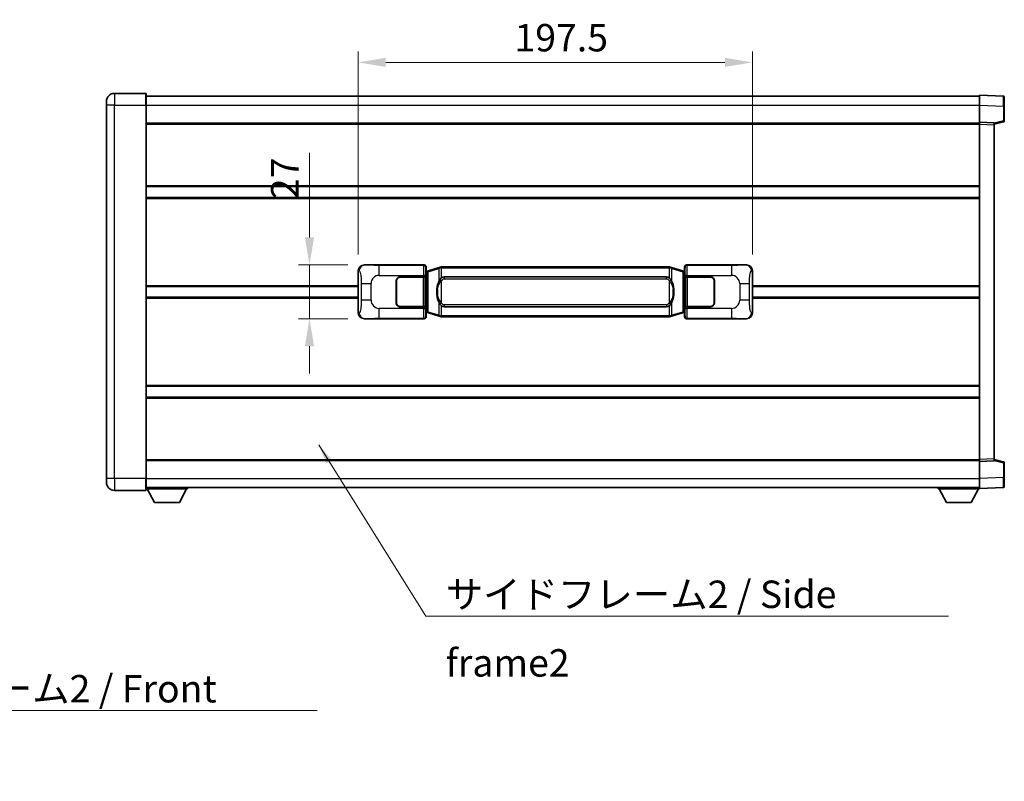
# Model space of a CAD drawing. Units: millimetres. Extents: x 0 to 11214, y 0 to 1546.
# Drawn here: x 2703 to 3197, y 501 to 883 of the extents above; entities that cross this region are included whole.
import ezdxf

# ---------------------------------------------------------------- set-up
doc = ezdxf.new("R2010")
doc.units = ezdxf.units.MM
doc.header["$LTSCALE"] = 4
doc.layers.get('Defpoints').update_dxf_attribs({"lineweight": 25})
for name, color, linetype, lineweight in [('Dimension (ISO)', 7, 'Continuous', 18), ('Symbol (ISO)', 7, 'Continuous', 18), ('Visible (ISO)', 7, 'Continuous', 35), ('Visible Narrow (ISO)', 7, 'Continuous', 25)]:
    doc.layers.add(name, color=color, linetype=linetype, lineweight=lineweight)
doc.styles.add('Note Text (TK)', font='txt')
doc.dimstyles.new('Default - Method 1b (TK)', dxfattribs={"dimscale": 4, "dimtxt": 2.5, "dimasz": 2.5, "dimexe": 1, "dimexo": 1.499999999999999, "dimgap": 1, "dimtad": 1, "dimtoh": 1, "dimrnd": 1e-08, "dimdsep": 46, "dimtxsty": 'Note Text (TK)', "dimcen": 0.09, "dimdle": 5, "dimclrd": 100, "dimclre": 100, "dimclrt": 7, "dimadec": 1, "dimazin": 1, "dimtfac": 1, "dimtmove": 0, "dimatfit": 3, "dimfxl": 1, "dimtolj": 1, "dimlwd": -1, "dimlwe": -1, "dimarcsym": 0})
doc.dimstyles.new('Default - Method 1b (TK)$7', dxfattribs={"dimscale": 4, "dimtxt": 2.5, "dimasz": 2.5, "dimexe": 1, "dimexo": 1.499999999999999, "dimgap": 1, "dimtad": 1, "dimtoh": 1, "dimrnd": 1e-08, "dimdsep": 46, "dimtxsty": 'Note Text (TK)', "dimcen": 0.09, "dimdle": 5, "dimclrd": 100, "dimclre": 100, "dimclrt": 7, "dimadec": 1, "dimazin": 1, "dimtfac": 1, "dimtmove": 0, "dimatfit": 3, "dimfxl": 1, "dimtolj": 1, "dimlwd": -1, "dimlwe": -1, "dimarcsym": 0})

# ---------------------------------------------------------------- blocks, each defined once
blk = doc.blocks.new('*D232')
at = {"layer": 'Defpoints', "color": 0}
for p in [(2876.015670576035, 760.0670460708584), (2848.515670576041, 733.0670460708583), (2876.015670576046, 733.0670460708583)]:
    blk.add_point(p, dxfattribs=at)
at = {"layer": 'Dimension (ISO)', "color": 100}
for p, q in [((2848.515670576041, 773.8170460708585), (2848.515670576041, 816.3014213351217)), ((2867.765670576035, 760.0670460708584), (2843.015670576041, 760.0670460708584)), ((2848.515670576041, 733.0670460708583), (2848.515670576041, 760.0670460708584)), ((2867.765670576046, 733.0670460708583), (2843.015670576041, 733.0670460708583)), ((2848.515670576041, 719.3170460708584), (2848.515670576041, 705.5670460708584))]:
    blk.add_line(p, q, dxfattribs=at)
for points in [[(2846.224003909374, 773.8170460708585), (2850.807337242707, 773.8170460708585), (2848.515670576041, 760.0670460708584)], [(2846.224003909374, 719.3170460708584), (2850.807337242707, 719.3170460708584), (2848.515670576041, 733.0670460708583)]]:
    blk.add_solid(points, dxfattribs=at)
at = {"layer": 'Dimension (ISO)', "color": 7, "insert": (2836.14067057604, 793.0670463351207), "char_height": 13.75, "attachment_point": 4, "rotation": 90, "style": 'Note Text (TK)'}
blk.add_mtext('\\A1;27', dxfattribs=at)
blk = doc.blocks.new('*D233')
at = {"layer": 'Defpoints', "color": 0}
for p in [(3070.479871816043, 861.585207028875), (2872.979871816043, 757.0852070287939), (3070.479871816043, 757.0852070288752)]:
    blk.add_point(p, dxfattribs=at)
at = {"layer": 'Dimension (ISO)', "color": 100}
for p, q in [((2872.979871816043, 765.3352070287938), (2872.979871816043, 867.085207028875)), ((3070.479871816043, 765.3352070288753), (3070.479871816043, 867.085207028875)), ((2886.729871816044, 861.585207028875), (3056.729871816044, 861.585207028875))]:
    blk.add_line(p, q, dxfattribs=at)
for points in [[(2886.729871816044, 863.8768736955413), (2886.729871816044, 859.2935403622082), (2872.979871816043, 861.585207028875)], [(3056.729871816044, 863.8768736955413), (3056.729871816044, 859.2935403622082), (3070.479871816043, 861.585207028875)]]:
    blk.add_solid(points, dxfattribs=at)
at = {"layer": 'Dimension (ISO)', "color": 7, "insert": (2951.261121815999, 873.9602070288748), "char_height": 13.75, "attachment_point": 4, "style": 'Note Text (TK)'}
blk.add_mtext('\\A1;197.5', dxfattribs=at)

msp = doc.modelspace()

# ---------------------------------------------------------------- linework, layer by layer
at = {"layer": 'Visible (ISO)'}
for p, q in [((2766.479871816006, 846.067046070814), (2750.729871816004, 846.0670460708072)), ((2766.729871816006, 845.817046070814), (2766.729871816008, 840.067046070814)), ((2766.729871816006, 844.5670460708134), (3184.229871816006, 844.567046070986)), ((3184.229871816009, 840.0700919358922), (3184.229871816006, 845.0670460709875)), ((3196.247321564357, 844.6473874784517), (3184.229871816006, 845.0670460709875)), ((3196.729871816005, 844.1476920649422), (3196.729871816009, 839.6504333433566)), ((2746.729871816008, 840.0670460708056), (2746.729871816006, 842.0670460708056)), ((2746.729871816008, 840.0670460708056), (2746.729871816085, 653.0670460708047)), ((2766.729871816087, 653.0670460708131), (2766.729871816008, 840.067046070814)), ((3184.229871816013, 831.5670460709875), (3184.229871816009, 840.0700919358922)), ((3196.729871816012, 832.2360871229934), (3196.729871816009, 839.6504333433566)), ((2766.729871816012, 831.0670460708136), (3184.229871816013, 831.0670460709861)), ((3184.229871816013, 830.5676552439686), (3184.229871816013, 831.5670460709875)), ((3191.729871816014, 831.3051402998027), (3184.229871816013, 831.5670460709875)), ((3184.229871816083, 662.5664368980076), (3184.229871816013, 830.5676552439686)), ((3191.729871816014, 830.5670460709906), (3196.353963168082, 831.7517305019569)), ((3191.729871816014, 831.3051402998027), (3191.729871816014, 830.3057494727838)), ((3191.729871816083, 662.8283426691988), (3191.729871816014, 830.3057494727838)), ((2766.729871816025, 799.3170460708267), (3184.229871816026, 799.317046070999)), ((2766.729871816028, 793.8170460708257), (3184.229871816028, 793.8170460709979)), ((2876.015670576034, 760.067046070858), (2905.980480989022, 760.0670460708704)), ((3037.479262643061, 760.0670460709247), (3067.444073056049, 760.0670460709372)), ((2872.979871816051, 736.0488851129197), (2872.979871816043, 757.0852070287939)), ((2906.78780758384, 756.874981838666), (2906.979871816043, 757.0670460708708)), ((2906.787807583849, 736.2591103030754), (2906.78780758384, 756.874981838666)), ((2906.969871816043, 756.817046070871), (2906.787807583839, 756.8170460708707)), ((2907.10528695406, 756.8576706122757), (2906.969871816043, 756.817046070871)), ((2907.043256234196, 756.3170460708708), (2906.969871816044, 756.8170460708707)), ((2906.979871816042, 759.0676552438517), (2906.979871816043, 757.0670460708708)), ((2908.089375497546, 757.1528971753218), (2907.10528695406, 756.8576706122757)), ((2913.569878688745, 758.7970481326837), (2908.089375497546, 757.1528971753218)), ((2913.569878688745, 758.7970481326838), (2914.469128385528, 759.0668230417187)), ((2914.469871816045, 759.0670460708737), (2914.469128385528, 759.0668230417187)), ((2914.469871816045, 759.0670460708737), (2914.697641175014, 759.0670460708739)), ((3028.762102457076, 759.0670460709214), (2914.697641175014, 759.0670460708739)), ((3028.762102457076, 759.0670460709214), (3028.989871816044, 759.0670460709214)), ((3028.990615246562, 759.066823041766), (3028.989871816045, 759.0670460709214)), ((3028.990615246562, 759.066823041766), (3029.889864943344, 758.7970481327317)), ((3035.370368134542, 757.1528971753746), (3029.889864943344, 758.7970481327317)), ((3036.354456678028, 756.8576706123292), (3035.370368134542, 757.1528971753746)), ((3036.489871816044, 756.8170460709243), (3036.354456678028, 756.8576706123292)), ((3036.416487397893, 756.3170460709242), (3036.489871816044, 756.8170460709243)), ((3036.479871816043, 757.0670460709243), (3036.479871816042, 759.0676552439052)), ((3036.479871816043, 757.0670460709243), (3036.671936048251, 756.8749818387199)), ((3036.671936048249, 756.8170460709243), (3036.489871816044, 756.8170460709243)), ((3036.671936048251, 756.8749818387199), (3036.671936048258, 736.2591103031292)), ((3070.479871816043, 757.0852070288753), (3070.479871816051, 736.0488851130013)), ((2891.979871816053, 741.0670460708645), (2891.979871816048, 752.0670460708648)), ((2892.079871816053, 741.0670460708646), (2892.079871816049, 752.0670460708648)), ((2893.979871816048, 754.0670460708654), (2905.612594192085, 754.0670460708702)), ((2893.979871816048, 753.9670460708654), (2905.554871816047, 753.9670460708702)), ((2905.554871816048, 753.9670460708702), (2906.554871816047, 753.9670460708707)), ((2906.611985019104, 754.0670460708708), (2905.612594192085, 754.0670460708702)), ((2906.554871816047, 753.9670460708707), (2906.554871816054, 739.1670460708708)), ((2906.611985019104, 754.0670460708708), (2906.613203736384, 754.0670460708708)), ((2906.613203736384, 754.0670460708708), (2906.61320373639, 739.0670460708706)), ((2916.044871816047, 754.0920460708747), (3027.414871816047, 754.0920460709204)), ((3036.846539895711, 754.0670460709247), (3036.84775861299, 754.0670460709247)), ((3036.846539895718, 739.0670460709246), (3036.846539895711, 754.0670460709247)), ((3037.847149440011, 754.067046070925), (3036.84775861299, 754.0670460709247)), ((3036.904871816048, 753.9670460709247), (3037.904871816048, 753.967046070925)), ((3036.904871816053, 739.1670460709247), (3036.904871816048, 753.9670460709247)), ((3037.847149440011, 754.067046070925), (3049.479871816048, 754.0670460709296)), ((3037.904871816048, 753.967046070925), (3049.479871816048, 753.9670460709299)), ((3051.379871816048, 752.0670460709306), (3051.379871816053, 741.0670460709305)), ((3051.479871816048, 752.0670460709308), (3051.479871816053, 741.0670460709305)), ((2766.729871816046, 749.317046070813), (2872.979871816046, 749.3170460708569)), ((2892.079871816049, 749.0670460708646), (2891.97987181605, 749.0670460708646)), ((2892.079871816049, 748.5670460708646), (2891.97987181605, 748.5670460708646)), ((3051.479871816049, 749.0670460709305), (3051.379871816049, 749.0670460709305)), ((3051.47987181605, 748.5670460709306), (3051.37987181605, 748.5670460709306)), ((3070.479871816047, 749.3170460709383), (3184.229871816047, 749.3170460709854)), ((2766.729871816048, 743.8170460708114), (2872.979871816048, 743.8170460708554)), ((2891.979871816051, 744.5670460708646), (2892.079871816051, 744.5670460708646)), ((2891.979871816051, 744.0670460708645), (2892.079871816051, 744.0670460708648)), ((3051.379871816051, 744.5670460709306), (3051.479871816051, 744.5670460709306)), ((3051.379871816053, 744.0670460709306), (3051.479871816051, 744.0670460709306)), ((3070.479871816049, 743.817046070937), (3184.229871816049, 743.8170460709839)), ((2905.554871816054, 739.1670460708702), (2893.979871816054, 739.1670460708654)), ((2905.612594192092, 739.0670460708702), (2893.979871816054, 739.0670460708654)), ((2906.554871816054, 739.1670460708708), (2905.554871816054, 739.1670460708702)), ((2905.612594192092, 739.0670460708702), (2906.611985019111, 739.0670460708706)), ((2906.61320373639, 739.0670460708706), (2906.611985019111, 739.0670460708706)), ((2906.787807583847, 736.3170460708707), (2906.969871816053, 736.3170460708707)), ((2906.979871816051, 736.0670460708708), (2906.787807583849, 736.2591103030754)), ((2907.043256234204, 736.8170460708707), (2906.969871816053, 736.3170460708707)), ((2906.969871816053, 736.3170460708707), (2907.105286954069, 736.2764215294658)), ((2906.979871816051, 736.0670460708708), (2906.979871816052, 734.0664368978898)), ((2907.105286954069, 736.2764215294658), (2908.089375497555, 735.9811949664207)), ((2908.089375497555, 735.9811949664207), (2913.569878688755, 734.3370440090634)), ((3027.414871816053, 739.0420460709206), (2916.044871816053, 739.0420460708746)), ((3029.889864943354, 734.3370440091115), (3035.370368134551, 735.9811949664733)), ((3035.37036813455, 735.9811949664734), (3036.354456678036, 736.2764215295193)), ((3036.354456678036, 736.2764215295193), (3036.489871816052, 736.3170460709242)), ((3036.416487397901, 736.8170460709243), (3036.489871816052, 736.3170460709243)), ((3036.671936048258, 736.2591103031292), (3036.479871816053, 736.0670460709243)), ((3036.479871816053, 734.0664368979433), (3036.479871816053, 736.0670460709243)), ((3036.489871816052, 736.3170460709242), (3036.671936048257, 736.3170460709243)), ((3036.847758612997, 739.0670460709246), (3036.846539895718, 739.0670460709246)), ((3036.847758612997, 739.0670460709246), (3037.847149440016, 739.067046070925)), ((3037.904871816054, 739.1670460709248), (3036.904871816053, 739.1670460709247)), ((3049.479871816054, 739.0670460709296), (3037.847149440016, 739.067046070925)), ((3049.479871816054, 739.1670460709296), (3037.904871816054, 739.167046070925)), ((2905.980480989033, 733.0670460708703), (2876.015670576045, 733.067046070858)), ((2914.469128385537, 734.0672691000293), (2913.569878688755, 734.3370440090634)), ((2914.469128385537, 734.0672691000293), (2914.469871816056, 734.0670460708737)), ((2914.697641175024, 734.0670460708739), (2914.469871816056, 734.0670460708737)), ((2914.697641175024, 734.0670460708739), (3028.762102457085, 734.0670460709214)), ((3028.989871816055, 734.0670460709214), (3028.762102457085, 734.0670460709214)), ((3028.989871816055, 734.0670460709214), (3028.990615246573, 734.0672691000766)), ((3029.889864943354, 734.3370440091112), (3028.990615246573, 734.0672691000766)), ((3067.444073056061, 733.0670460709371), (3037.479262643072, 733.0670460709247)), ((2766.729871816067, 699.3170460708264), (3184.229871816067, 699.3170460709986)), ((2766.729871816069, 693.8170460708257), (3184.22987181607, 693.8170460709981)), ((2766.729871816082, 662.0670460708106), (3184.229871816083, 662.0670460709832)), ((3184.229871816083, 661.5670460709885), (3184.229871816083, 662.5664368980075)), ((3184.229871816083, 661.5670460709885), (3191.729871816083, 661.8289518421795)), ((3184.229871816087, 653.0640002060838), (3184.229871816083, 661.5670460709885)), ((3191.729871816083, 662.8283426691987), (3191.729871816083, 661.8289518421795)), ((3196.353963168153, 661.3823616400292), (3191.729871816083, 662.5670460709916)), ((3196.729871816087, 653.4836587986298), (3196.729871816084, 660.8980050189933)), ((2746.729871816086, 651.0670460708047), (2746.729871816085, 653.0670460708047)), ((2766.729871816087, 653.0670460708131), (2766.729871816087, 647.3170460708131)), ((3184.229871816087, 648.0670460709887), (3184.229871816087, 653.0640002060842)), ((3196.729871816087, 653.4836587986298), (3196.729871816087, 648.9864000770441)), ((2750.729871816087, 647.0670460708063), (2766.479871816088, 647.067046070813)), ((2766.729871816087, 648.5670460708117), (3184.229871816087, 648.5670460709854)), ((2766.729871816084, 647.8670460708067), (2787.329871816084, 647.8670460708241)), ((2770.779871816089, 640.9670460708102), (2767.229871816085, 647.8670460708073)), ((2783.279871816088, 640.9670460708207), (2786.829871816084, 647.8670460708236)), ((2787.329871816084, 648.5670460708242), (2787.329871816084, 647.8670460708241)), ((3163.629871816084, 648.5670460709764), (3163.629871816085, 647.8670460709762)), ((3163.629871816085, 647.8670460709762), (3184.229871816085, 647.8670460709849)), ((3167.679871816087, 640.9670460709779), (3164.129871816085, 647.8670460709767)), ((3180.179871816087, 640.9670460709833), (3183.729871816086, 647.8670460709848)), ((3184.229871816087, 648.0670460709887), (3196.247321564439, 648.4867046635343)), ((3184.229871816085, 648.0670460709879), (3184.229871816085, 647.8670460709849)), ((2770.779871816089, 640.9670460708102), (2783.279871816088, 640.9670460708207)), ((3167.679871816087, 640.9670460709779), (3180.179871816087, 640.9670460709833))]:
    msp.add_line(p, q, dxfattribs=at)
for centre, radius, start, end in [((2750.729871816006, 842.0670460708072), 4.000000000000028, 90.00000000002605, 180), ((2766.479871816006, 845.817046070814), 0.2499999999999913, 0, 90), ((3196.229871816006, 844.1476920649421), 0.4999999999999825, 0, 88.00000000003546), ((3196.229871816012, 832.236087122993), 0.5000000000000224, 284.370000000022, 0), ((2893.979871816048, 752.0670460708656), 2.000000000000003, 90.00000000002605, 180), ((2893.979871816048, 752.0670460708656), 1.9, 90.00000000002605, 180), ((3049.479871816048, 752.0670460709297), 2, 0, 90.00000000002605), ((3049.479871816048, 752.0670460709297), 1.900000000000004, 0, 90.00000000002605), ((2893.979871816053, 741.0670460708654), 1.999999999999999, 180, 270.000000000026), ((2893.979871816053, 741.0670460708654), 1.9, 180, 270.000000000026), ((3049.479871816053, 741.0670460709297), 2.000000000000004, 270.000000000026, 0), ((3049.479871816053, 741.0670460709297), 1.900000000000005, 270.000000000026, 0), ((3196.229871816083, 660.8980050189932), 0.4999999999999722, 0, 75.63000000001846), ((2750.729871816086, 651.0670460708066), 4.000000000000042, 180, 270.000000000026), ((2766.479871816088, 647.317046070813), 0.2499999999999974, 270.0000000000391, 0), ((3196.229871816087, 648.9864000770438), 0.4999999999999848, 272.0000000000167, 0)]:
    msp.add_arc(centre, radius, start, end, dxfattribs=at)
for centre, major_axis, ratio, start_param, end_param in [((2876.036021900908, 757.0652174379615), (-3.009761169310456, 0.5407089662769684), 0.9810509548508095, 4.893504061070585, 6.45764120074395), ((2905.979262271743, 759.0664365265716), (0.7079685445988969, 0.7079685445994852), 0.9987827659587175, 5.498396131367795, 7.067974482991425), ((3037.480481360342, 759.0664365266259), (-0.7079685445994816, 0.7079685445989005), 0.9987827659587191, 5.498396131367702, 7.067974482991428), ((3067.423721731178, 757.0652174380407), (3.009761169310011, 0.5407089662794552), 0.9810509548508091, 6.108729413615227, 7.672866553288606), ((2916.04487181605, 746.5670460708747), (-3.1082e-12, 7.525000000000004), 0.4983388704318937, 0, 0.3674764456319934), ((3027.41487181605, 746.5670460709206), (-3.1082e-12, 7.525000000000009), 0.4983388704318933, 5.915708861547613, 6.283185307179588), ((2876.036021900917, 736.0688747037544), (-3.009761169310009, -0.5407089662794549), 0.9810509548508091, 6.108729413615227, 7.672866553288606), ((2916.04487181605, 746.5670460708747), (-3.1082e-12, 7.525000000000004), 0.4983388704318937, 2.774116207957819, 3.141592653589796), ((3027.41487181605, 746.5670460709206), (-3.1082e-12, 7.525000000000009), 0.4983388704318933, 3.141592653589797, 3.509069099221787), ((3067.423721731187, 736.0688747038338), (3.009761169310459, -0.540708966276969), 0.9810509548508095, 4.893504061070585, 6.457641200743982), ((2905.979262271753, 734.0676556151692), (0.7079685445994814, -0.7079685445989004), 0.9987827659587182, 5.498396131367702, 7.067974482991428), ((3037.480481360351, 734.0676556152235), (-0.7079685445988978, -0.7079685445994857), 0.9987827659587175, 5.498396131367795, 7.067974482991425)]:
    msp.add_ellipse(centre, major_axis=major_axis, ratio=ratio, start_param=start_param, end_param=end_param, dxfattribs=at)
for points, knots in [([(2914.491794587257, 758.5670460708739), (2914.491635790661, 758.568133625254), (2914.49147735984, 758.5692211765738), (2914.482256287083, 758.6326657194335), (2914.474482407292, 758.6944176644537), (2914.462087219828, 758.81270081074), (2914.457722534976, 758.86782211919), (2914.453449046495, 758.9610661802939), (2914.453548285837, 758.9984439395903), (2914.458216530004, 759.0505176648267), (2914.462707221301, 759.0648966924507), (2914.469128385528, 759.0668230417187)], [-0.0003297627606783, -0.0003297627606783, -0.0003297627606783, -0.0003297627606783, 0, 0, 0.0189079865127627, 0.0189079865127627, 0.0385885202156436, 0.0385885202156436, 0.0581261217164882, 0.0581261217164882, 0.0775105008395076, 0.0775105008395076, 0.0775105008395076, 0.0775105008395076]), ([(3028.967949044833, 758.5670460709214), (3028.968107841429, 758.568133625301), (3028.968266272251, 758.5692211766211), (3028.97748734499, 758.6326657194822), (3028.985261224799, 758.6944176645007), (3028.997656412262, 758.8127008107873), (3029.002021097114, 758.867822119237), (3029.006294585594, 758.961066180341), (3029.006195346254, 758.9984439396378), (3029.001527102086, 759.0505176648743), (3028.997036410789, 759.0648966924979), (3028.990615246562, 759.066823041766)], [-0.0778087688563662, -0.0778087688563662, -0.0778087688563662, -0.0778087688563662, -0.0774791395201836, -0.0774791395201836, -0.0585788033179325, -0.0585788033179325, -0.0389062325039031, -0.0389062325039031, -0.0193765360604873, -0.0193765360604873, 0, 0, 0, 0]), ([(2913.880340410895, 752.7119377206963), (2913.71254789288, 752.4739400391996), (2913.570168899243, 752.2317861119752), (2913.241695578898, 751.597117374646), (2913.081868635912, 751.2040430412857), (2912.792393338881, 750.353074840664), (2912.671740359952, 749.8927498423567), (2912.497834070114, 749.0443955791318), (2912.436995322927, 748.6572382835817), (2912.39215894446, 748.2699822853779)], [-0.4250246405426, -0.4250246405426, -0.4250246405426, -0.4250246405426, -0.3540887224006775, -0.3540887224006775, -0.2405912533736013, -0.2405912533736013, -0.1092800848787787, -0.1092800848787787, 0, 0, 0, 0]), ([(2914.697641175017, 753.5896539853734), (2914.677945033524, 753.574438873195), (2914.658625409606, 753.5591318239212), (2914.639661077186, 753.5437510164467), (2914.477834034275, 753.4125030222569), (2914.340723784362, 753.2762458975855), (2914.091866013404, 752.9973343715352), (2913.981163689604, 752.8549459242639), (2913.880340410895, 752.7119377206963)], [-0.0902431043680341, -0.0902431043680341, -0.0902431043680341, -0.0902431043680341, -0.0852480424021081, -0.0852480424021081, -0.0852480424021081, -0.0426240212010541, -0.0426240212010541, 0, 0, 0, 0]), ([(3029.5794032212, 752.7119377207441), (3029.453190630874, 752.8909582410186), (3029.310558948383, 753.070659822496), (3029.030129631084, 753.3630751842163), (3028.905860637021, 753.478601938238), (3028.762102457077, 753.5896539854205)], [-0.1703054540616109, -0.1703054540616109, -0.1703054540616109, -0.1703054540616109, -0.1169478545586211, -0.1169478545586211, -0.080470098678874, -0.080470098678874, -0.080470098678874, -0.080470098678874]), ([(3031.067584687639, 748.269982285427), (3030.977517585502, 749.0479002782525), (3030.825691910886, 749.8220837463938), (3030.359817577473, 751.3022199557288), (3030.066977815735, 752.0203596669134), (3029.5794032212, 752.7119377207441)], [-0.4256482103242727, -0.4256482103242727, -0.4256482103242727, -0.4256482103242727, -0.2061268996692005, -0.2061268996692005, 0, 0, 0, 0]), ([(2912.39215894446, 748.2699822853779), (2912.33007805479, 747.7337838295776), (2912.29816066965, 747.1923915619461), (2912.291741507969, 746.0550123334767), (2912.323512548322, 745.4570152061721), (2912.39215894446, 744.8641098563683)], [-0.3186227205923031, -0.3186227205923031, -0.3186227205923031, -0.3186227205923031, -0.1673124425500881, -0.1673124425500881, 0, 0, 0, 0]), ([(3031.067584687641, 744.8641098564174), (3031.129665577311, 745.4003083122175), (3031.161582962449, 745.9417005798492), (3031.168002124131, 747.0790798083186), (3031.136231083778, 747.6770769356233), (3031.067584687639, 748.269982285427)], [-0.3186227205923174, -0.3186227205923174, -0.3186227205923174, -0.3186227205923174, -0.1673124425500827, -0.1673124425500827, 0, 0, 0, 0]), ([(2912.39215894446, 744.8641098563683), (2912.482226046598, 744.0861918635428), (2912.634051721214, 743.3120083954019), (2913.099926054627, 741.8318721860668), (2913.392765816365, 741.1137324748819), (2913.880340410901, 740.4221544210512)], [-0.425648210324278, -0.425648210324278, -0.425648210324278, -0.425648210324278, -0.2061268996692172, -0.2061268996692172, 0, 0, 0, 0]), ([(2913.880340410901, 740.4221544210512), (2914.006553001226, 740.2431339007768), (2914.149184683716, 740.063432319299), (2914.429614001015, 739.7710169575791), (2914.553882995079, 739.6554902035574), (2914.697641175022, 739.5444381563748)], [-0.1703054540616121, -0.1703054540616121, -0.1703054540616121, -0.1703054540616121, -0.116947854558622, -0.116947854558622, -0.0804700986788752, -0.0804700986788752, -0.0804700986788752, -0.0804700986788752]), ([(3028.762102457083, 739.5444381564218), (3028.781798598576, 739.5596532686003), (3028.801118222494, 739.5749603178739), (3028.820082554914, 739.5903411253485), (3028.981909597824, 739.7215891195383), (3029.119019847738, 739.8578462442097), (3029.367877618696, 740.1367577702601), (3029.478579942497, 740.2791462175313), (3029.579403221204, 740.4221544210989)], [-0.0902431043680325, -0.0902431043680325, -0.0902431043680325, -0.0902431043680325, -0.0852480424021071, -0.0852480424021071, -0.0852480424021071, -0.0426240212010536, -0.0426240212010536, 0, 0, 0, 0]), ([(3029.579403221204, 740.4221544210989), (3029.747195739219, 740.6601521025955), (3029.889574732858, 740.9023060298197), (3030.218048053202, 741.5369747671491), (3030.377874996189, 741.9300491005096), (3030.66735029322, 742.7810173011319), (3030.788003272148, 743.2413422994397), (3030.961909561986, 744.0896965626648), (3031.022748309173, 744.4768538582142), (3031.067584687641, 744.8641098564174)], [-0.4250246405425953, -0.4250246405425953, -0.4250246405425953, -0.4250246405425953, -0.3540887224006739, -0.3540887224006739, -0.2405912533735996, -0.2405912533735996, -0.1092800848785947, -0.1092800848785947, 0, 0, 0, 0]), ([(2914.491794587267, 734.5670460708737), (2914.491635790671, 734.5659585164939), (2914.491477359852, 734.5648709651738), (2914.482256287067, 734.5014264223148), (2914.474482407301, 734.4396744772937), (2914.462087219839, 734.3213913310076), (2914.457722534985, 734.2662700225579), (2914.453449046505, 734.1730259614538), (2914.453548285846, 734.1356482021573), (2914.458216530014, 734.083574476921), (2914.462707221311, 734.0691954492971), (2914.469128385537, 734.0672691000293)], [-0.0778087688561094, -0.0778087688561094, -0.0778087688561094, -0.0778087688561094, -0.0774791395199039, -0.0774791395199039, -0.0585788033179126, -0.0585788033179126, -0.0389062325038929, -0.0389062325038929, -0.0193765360604844, -0.0193765360604844, 0, 0, 0, 0]), ([(3028.967949044842, 734.5670460709214), (3028.968107841438, 734.5659585165413), (3028.968266272261, 734.5648709652208), (3028.977487345013, 734.5014264223662), (3028.985261224809, 734.4396744773422), (3028.997656412272, 734.3213913310553), (3029.002021097124, 734.2662700226053), (3029.006294585605, 734.1730259615014), (3029.006195346264, 734.1356482022047), (3029.001527102096, 734.0835744769684), (3028.997036410799, 734.0691954493445), (3028.990615246573, 734.0672691000766)], [-0.000329762760663, -0.000329762760663, -0.000329762760663, -0.000329762760663, 0, 0, 0.0189079865111045, 0.0189079865111045, 0.0385885202119992, 0.0385885202119992, 0.0581261217108733, 0.0581261217108733, 0.0775105008319311, 0.0775105008319311, 0.0775105008319311, 0.0775105008319311])]:
    msp.add_open_spline(points, degree=3, knots=knots, dxfattribs=at)
at = {"layer": 'Visible Narrow (ISO)'}
for p, q in [((2750.729871816004, 846.0670460708072), (2750.729871816008, 840.0670460708072)), ((2766.479871816008, 840.067046070814), (2766.479871816006, 846.067046070814)), ((2750.729871816008, 840.0670460708072), (2746.729871816008, 840.0670460708052)), ((2750.729871816087, 653.0670460708063), (2750.729871816008, 840.0670460708072)), ((2750.729871816008, 840.0670460708072), (2766.479871816008, 840.067046070814)), ((2766.479871816008, 840.067046070814), (2766.729871816008, 840.067046070814)), ((2766.479871816008, 840.067046070814), (2766.479871816086, 653.067046070813)), ((2766.729871816008, 840.0670460708134), (3184.229871816009, 840.0670460709857)), ((3184.229871816009, 840.0700919358922), (3196.24732156436, 839.6504333433566)), ((3196.24732156436, 839.6504333433566), (3196.729871816009, 839.6504333433566)), ((3196.24732156436, 839.6504333433566), (3196.247321564363, 832.236087122993)), ((2766.729871816012, 830.5670460708137), (3184.229871816013, 830.567046070986)), ((3184.229871816013, 830.5676552439686), (3191.729871816014, 830.3057494727838)), ((3196.247321564363, 832.236087122993), (3191.729871816014, 831.0787240916274)), ((3196.729871816012, 832.2360871229934), (3196.247321564363, 832.236087122993)), ((2766.729871816025, 799.8170460708266), (3184.229871816026, 799.817046070999)), ((2766.729871816028, 793.3170460708255), (3184.229871816028, 793.3170460709979)), ((2876.332011300332, 760.0102148950923), (2876.015670576034, 760.067046070858)), ((2905.980480989022, 760.0670460708704), (2905.74740240093, 759.8339674827752)), ((3037.712341231158, 759.83396748283), (3037.479262643061, 760.0670460709247)), ((3067.444073056049, 760.0670460709372), (3067.127732331752, 760.0102148951711)), ((2872.979871816043, 757.0852070287939), (2873.387129749989, 757.0120424140338)), ((2905.74740240093, 759.8339674827752), (2883.469544227458, 759.8339674827663)), ((2883.469544227462, 754.8370133476708), (2883.469544227458, 759.8339674827663)), ((2906.746793227949, 758.8345766557567), (2906.979871816042, 759.0676552438517)), ((2906.787807583839, 756.3170460708708), (2907.043256234196, 756.3170460708708)), ((2907.043256234196, 756.3170460708708), (2907.248960896844, 756.3787574696654)), ((2907.248960896844, 756.3787574696654), (2907.10528695406, 756.8576706122757)), ((2907.248960896844, 756.3787574696654), (2907.905019925835, 756.6739840327111)), ((2907.248960896844, 756.3787574696654), (2907.248960896852, 736.7553346720765)), ((2907.905019925835, 756.6739840327111), (2913.385523117034, 758.3181349900732)), ((2907.905019925843, 736.4601081090309), (2907.905019925835, 756.6739840327111)), ((2914.491794587259, 758.5670460708739), (2913.385523117034, 758.3181349900732)), ((2913.385523117034, 758.3181349900732), (2913.385523117036, 751.8725317593901)), ((2914.697641175015, 758.5670460708739), (2914.491794587259, 758.5670460708739)), ((2914.697641175015, 758.5670460708739), (2914.697641175014, 759.0670460708739)), ((2914.697641175015, 758.5670460708739), (3028.762102457076, 758.5670460709214)), ((2914.697641175017, 753.5896539853734), (2914.697641175015, 758.5670460708739)), ((3028.762102457076, 758.5670460709214), (3028.762102457076, 759.0670460709214)), ((3028.967949044833, 758.5670460709214), (3028.762102457076, 758.5670460709214)), ((3028.762102457076, 758.5670460709214), (3028.762102457077, 753.5896539854205)), ((3030.074220515056, 758.3181349901212), (3028.967949044833, 758.5670460709214)), ((3030.074220515056, 758.3181349901212), (3035.554723706254, 756.6739840327641)), ((3030.074220515059, 751.8725317594382), (3030.074220515056, 758.3181349901212)), ((3035.554723706254, 756.6739840327643), (3036.210782735245, 756.3787574697188)), ((3035.554723706254, 756.6739840327641), (3035.554723706262, 736.460108109084)), ((3036.210782735245, 756.3787574697188), (3036.354456678028, 756.8576706123292)), ((3036.210782735245, 756.3787574697188), (3036.416487397893, 756.3170460709242)), ((3036.210782735254, 736.7553346721298), (3036.210782735245, 756.3787574697188)), ((3036.416487397893, 756.3170460709242), (3036.671936048249, 756.3170460709243)), ((3036.479871816042, 759.0676552439052), (3036.712950404139, 758.8345766558103)), ((3059.99019940463, 759.833967482839), (3037.712341231158, 759.83396748283)), ((3059.990199404629, 759.833967482839), (3059.990199404633, 754.8370133477436)), ((3070.072613882098, 757.0120424141151), (3070.479871816043, 757.0852070288753)), ((2874.42879138298, 750.7043964204234), (2879.33692730022, 750.7043964204257)), ((2874.42879138298, 750.7043964204234), (2874.428791382984, 742.4296957212911)), ((2879.336927300224, 742.4296957212932), (2879.33692730022, 750.7043964204257)), ((2883.469544227462, 754.8370133476708), (2905.612594192085, 754.8370133476797)), ((2905.554871816047, 753.9670460708702), (2905.554871816054, 739.1670460708702)), ((2906.611985019104, 754.8370133476802), (2905.612594192085, 754.8370133476797)), ((2905.612594192085, 754.8370133476797), (2905.612594192085, 754.0670460708702)), ((2906.611985019104, 754.0670460708708), (2906.611985019104, 754.8370133476802)), ((2914.697641175017, 752.135726421809), (2913.880340410895, 752.7119377206963)), ((2914.697641175022, 740.9983657199392), (2914.697641175017, 752.135726421809)), ((2916.044871816047, 754.0920460708746), (2916.044871816048, 753.0920460708746)), ((2916.044871816048, 753.0920460708746), (3027.414871816047, 753.0920460709204)), ((3027.414871816048, 753.0920460709204), (3027.414871816047, 754.0920460709204)), ((3028.762102457078, 752.1357264218561), (3029.5794032212, 752.7119377207441)), ((3028.762102457078, 752.1357264218561), (3028.762102457083, 740.9983657199862)), ((3037.847149440009, 754.8370133477345), (3036.84775861299, 754.8370133477341)), ((3036.84775861299, 754.8370133477341), (3036.84775861299, 754.0670460709247)), ((3037.847149440011, 754.067046070925), (3037.847149440009, 754.8370133477345)), ((3037.847149440009, 754.8370133477345), (3059.990199404633, 754.8370133477436)), ((3037.904871816054, 739.1670460709248), (3037.904871816048, 753.967046070925)), ((3064.122816331878, 750.7043964205021), (3069.030952249115, 750.704396420504)), ((3064.122816331878, 750.7043964205021), (3064.122816331881, 742.4296957213696)), ((3069.030952249118, 742.4296957213718), (3069.030952249115, 750.704396420504)), ((2766.729871816046, 749.8170460708128), (2872.979871816046, 749.8170460708568)), ((2912.729464088048, 748.1549708918683), (2912.729464088048, 744.979121249878)), ((3030.730279544053, 744.9791212499267), (3030.730279544051, 748.1549708919174)), ((3070.479871816047, 749.8170460709384), (3184.229871816047, 749.8170460709854)), ((2766.729871816048, 743.3170460708114), (2872.979871816049, 743.3170460708554)), ((2879.336927300224, 742.4296957212932), (2874.428791382984, 742.4296957212911)), ((2913.38552311704, 741.261560382357), (2913.385523117043, 734.8159571516737)), ((2914.697641175022, 740.9983657199392), (2913.880340410901, 740.4221544210512)), ((3028.762102457083, 740.9983657199862), (3029.579403221205, 740.4221544210989)), ((3030.074220515066, 734.815957151722), (3030.074220515063, 741.261560382405)), ((3069.030952249118, 742.4296957213718), (3064.122816331881, 742.4296957213696)), ((3070.479871816049, 743.3170460709368), (3184.229871816049, 743.317046070984)), ((2873.387129749999, 736.1220497276802), (2872.979871816051, 736.0488851129197)), ((2883.469544227469, 733.3001246589561), (2883.469544227469, 738.2970787940516)), ((2905.612594192092, 738.2970787940608), (2883.469544227468, 738.2970787940516)), ((2905.612594192092, 739.0670460708702), (2905.612594192092, 738.2970787940608)), ((2905.612594192092, 738.2970787940608), (2906.611985019111, 738.2970787940612)), ((2906.611985019111, 738.2970787940612), (2906.611985019111, 739.0670460708706)), ((2907.043256234204, 736.8170460708707), (2906.787807583847, 736.8170460708707)), ((2907.248960896852, 736.7553346720765), (2907.043256234204, 736.8170460708707)), ((2907.248960896852, 736.7553346720765), (2907.105286954069, 736.2764215294661)), ((2907.905019925843, 736.4601081090309), (2907.248960896852, 736.7553346720765)), ((2913.385523117043, 734.8159571516737), (2907.905019925843, 736.4601081090309)), ((2914.697641175024, 734.5670460708739), (2914.697641175022, 739.5444381563748)), ((2916.044871816053, 740.0420460708748), (2916.044871816053, 739.0420460708746)), ((3027.414871816053, 740.0420460709206), (2916.044871816053, 740.0420460708744)), ((3027.414871816053, 740.0420460709207), (3027.414871816053, 739.0420460709207)), ((3028.762102457083, 739.5444381564218), (3028.762102457085, 734.5670460709212)), ((3035.554723706262, 736.460108109084), (3030.074220515066, 734.815957151722)), ((3036.210782735254, 736.7553346721298), (3035.554723706262, 736.460108109084)), ((3036.416487397901, 736.8170460709243), (3036.210782735254, 736.7553346721298)), ((3036.210782735254, 736.7553346721298), (3036.354456678036, 736.2764215295193)), ((3036.671936048257, 736.8170460709244), (3036.416487397901, 736.8170460709243)), ((3036.847758612997, 739.0670460709246), (3036.847758612997, 738.2970787941148)), ((3036.847758612997, 738.2970787941148), (3037.847149440016, 738.2970787941154)), ((3037.847149440017, 738.2970787941154), (3037.847149440016, 739.067046070925)), ((3059.990199404639, 738.2970787941244), (3037.847149440017, 738.2970787941154)), ((3059.990199404639, 738.2970787941244), (3059.990199404641, 733.300124659029)), ((3070.479871816051, 736.0488851130013), (3070.072613882106, 736.1220497277614)), ((2876.015670576045, 733.067046070858), (2876.332011300343, 733.1238772466241)), ((2883.469544227469, 733.3001246589561), (2905.747402400941, 733.3001246589653)), ((2905.747402400941, 733.3001246589653), (2905.980480989033, 733.0670460708703)), ((2906.979871816052, 734.0664368978898), (2906.746793227959, 734.2995154859847)), ((2913.385523117043, 734.8159571516738), (2914.491794587268, 734.5670460708737)), ((2914.491794587268, 734.5670460708737), (2914.697641175024, 734.5670460708739)), ((2914.697641175024, 734.5670460708739), (2914.697641175024, 734.0670460708739)), ((3028.762102457085, 734.5670460709212), (2914.697641175024, 734.5670460708739)), ((3028.762102457085, 734.5670460709212), (3028.762102457085, 734.0670460709212)), ((3028.762102457085, 734.5670460709212), (3028.967949044842, 734.5670460709214)), ((3028.967949044842, 734.5670460709214), (3030.074220515066, 734.815957151722)), ((3036.71295040415, 734.2995154860386), (3036.479871816053, 734.0664368979433)), ((3037.479262643072, 733.0670460709247), (3037.712341231169, 733.3001246590197)), ((3037.712341231169, 733.3001246590201), (3059.990199404641, 733.300124659029)), ((3067.127732331764, 733.123877246703), (3067.444073056061, 733.0670460709371)), ((2766.729871816067, 699.8170460708262), (3184.229871816067, 699.8170460709986)), ((2766.729871816069, 693.3170460708257), (3184.22987181607, 693.3170460709979)), ((2766.729871816082, 662.5670460708106), (3184.229871816083, 662.5670460709832)), ((3191.729871816083, 662.8283426691988), (3184.229871816083, 662.5664368980076)), ((3191.729871816083, 662.0553680503552), (3196.247321564435, 660.8980050189932)), ((3196.247321564435, 660.8980050189932), (3196.729871816084, 660.8980050189933)), ((3196.247321564435, 660.8980050189932), (3196.247321564438, 653.4836587986298)), ((2750.729871816087, 653.0670460708067), (2746.729871816085, 653.0670460708047)), ((2750.729871816087, 653.0670460708067), (2750.729871816087, 647.0670460708066)), ((2766.479871816086, 653.067046070813), (2750.729871816087, 653.0670460708067)), ((2766.479871816086, 653.0670460708131), (2766.729871816087, 653.0670460708131)), ((2766.479871816088, 647.0670460708131), (2766.479871816086, 653.0670460708131)), ((2766.729871816086, 653.0670460708119), (3184.229871816087, 653.0670460709857)), ((3196.247321564438, 653.4836587986298), (3184.229871816087, 653.0640002060838)), ((3196.247321564438, 653.4836587986298), (3196.729871816087, 653.4836587986301))]:
    msp.add_line(p, q, dxfattribs=at)
for centre, radius, start, end in [((2883.469544227463, 750.7043964204274), 4.13261692724328, 90.00000000002605, 180), ((3059.990199404634, 750.7043964205003), 4.132616927243283, 0, 90.00000000002605), ((2883.469544227466, 742.4296957212947), 4.13261692724328, 180, 270.000000000026), ((3059.990199404638, 742.4296957213678), 4.132616927243283, 270.000000000026, 0)]:
    msp.add_arc(centre, radius, start, end, dxfattribs=at)
for centre, major_axis, ratio, start_param, end_param in [((3196.229871816008, 839.6449491155975), (-0.0174478396315699, -5.002438399508203), 0.0034843844876249, 1.571904795249702, 3.141483155392453), ((3196.229871816012, 832.236087122993), (0.1240913520706527, -0.4843566210358289), 0.0338088728047714, 0, 1.562134767028284), ((2876.332011300334, 757.012042414035), (0.5304630476616392, 2.952729069025055), 0.9810509548507526, 0.1811150806856299, 1.74525222035899), ((3067.127732331754, 757.0120424141138), (-0.5304630476655862, 2.952729069024345), 0.9810509548508647, 4.537933086820042, 6.102070226493411), ((2905.752277270051, 754.8370133476797), (2.0519e-12, -5.000000000000006), 0.0279366155931043, 3.176499238750301, 4.712388980384598), ((2905.74740240093, 758.8345766557562), (0.7071067811895321, -0.7071067811835547), 0.9987827659587283, 0.78600715097922, 2.355585502602901), ((2906.751668097069, 754.8370133476802), (-1.6394e-12, 4.000000000000006), 0.034920769491454, 0.0349065851168797, 1.570796326794809), ((2908.23304944033, 756.6739840327112), (-0.1436739427833736, 0.4789131426105122), 0.6398634018604306, 0, 1.381144297557302), ((2913.713552631529, 758.3181349900732), (-0.1436739427833736, 0.4789131426105298), 0.6398634018604242, 0, 1.381144297557107), ((3029.746191000561, 758.3181349901212), (0.1436739427829691, 0.4789131426106488), 0.6398634018608563, 4.902041009622223, 6.283185307179514), ((3035.226694191759, 756.673984032764), (0.143673942782978, 0.4789131426106533), 0.639863401860855, 4.902041009622233, 6.28318530717955), ((3037.712341231158, 758.8345766558107), (0.707106781183282, 0.7071067811898099), 0.9987827659587074, 0.7860071509788416, 2.3555855026025), ((3036.708075535023, 754.8370133477341), (1.6447e-12, -4.000000000000006), 0.0349207694920414, 1.570796326794856, 3.106686068586948), ((3037.707466362042, 754.8370133477345), (-2.0586e-12, 5.000000000000006), 0.0279366155936916, 4.712388980384637, 6.248278722199177), ((2913.385523117037, 748.1549708918687), (-0.993364172578785, 0.1150113935090542), 0.09948192573896, 0, 0.8609654112121861), ((3030.074220515061, 748.154970891917), (0.9933641725787346, 0.1150113935098924), 0.0994819257390317, 5.422219895885704, 6.283185307124324), ((2913.385523117039, 744.9791212498783), (-0.9933641725786984, -0.1150113935098774), 0.0994819257389615, 5.422219895968662, 6.283185307241105), ((3030.074220515063, 744.9791212499262), (0.9933641725788115, -0.115011393509069), 0.0994819257390295, 5.57784e-11, 0.8609654112946151), ((2876.332011300342, 736.1220497276814), (0.5304630476640454, -2.952729069024618), 0.981050954850753, 4.537933086820608, 6.102070226493988), ((2905.752277270057, 738.2970787940608), (2.0608e-12, -5.000000000000004), 0.0279366155931043, 4.712388980384637, 6.248278722198342), ((2906.751668097076, 738.2970787940612), (-1.6464e-12, 4.000000000000004), 0.034920769491454, 1.570796326794856, 3.106686068586801), ((2908.233049440339, 736.4601081090312), (-0.1436739427829779, -0.4789131426106553), 0.6398634018604227, 4.902041009622519, 6.283185307179863), ((3035.226694191767, 736.4601081090839), (0.1436739427833736, -0.4789131426105345), 0.6398634018608557, 1.013e-13, 1.381144297557396), ((3036.70807553503, 738.2970787941148), (1.6377e-12, -4.000000000000007), 0.0349207694920414, 0.0349065851186508, 1.570796326794809), ((3037.707466362048, 738.2970787941154), (-2.0498e-12, 5.000000000000009), 0.0279366155936916, 3.176499238752464, 4.712388980384598), ((3067.127732331762, 736.1220497277603), (-0.5304630476632168, -2.952729069024772), 0.9810509548508646, 0.1811150806861548, 1.745252220359534), ((2905.74740240094, 734.2995154859843), (-0.7071067811892237, -0.707106781183866), 0.9987827659587283, 0.786007150987235, 2.355585502610916), ((2913.713552631538, 734.815957151674), (-0.1436739427829779, -0.4789131426106485), 0.6398634018604218, 4.902041009622321, 6.283185307179858), ((3029.746191000572, 734.8159571517219), (0.1436739427833736, -0.4789131426105366), 0.6398634018608548, 9.09e-14, 1.381144297557196), ((3037.712341231169, 734.299515486039), (-0.7071067811836943, 0.707106781189393), 0.9987827659587086, 0.7860071509874862, 2.355585502611147), ((3196.229871816083, 660.8980050189932), (0.1240913520702478, 0.4843566210359248), 0.0338088728047678, 4.72105054003871, 6.28318530695896), ((3196.229871816085, 653.4891430263884), (0.0174478396357366, -5.002438399508191), 0.0034843844876252, 0.0001095109801295, 1.56968786260097)]:
    msp.add_ellipse(centre, major_axis=major_axis, ratio=ratio, start_param=start_param, end_param=end_param, dxfattribs=at)
for points, knots in [([(2883.469544227458, 759.8339674827663), (2882.933204849273, 759.8339674827658), (2882.297945323077, 759.8342692275033), (2881.597794841806, 759.8386498466274), (2880.639280408495, 759.8446469669169), (2879.588919877326, 759.8581785274306), (2878.728820227856, 759.8785364728056), (2877.906771766283, 759.8979937736971), (2877.247355771818, 759.9238830228422), (2876.867488817913, 759.9500203330851), (2876.570216235148, 759.9704746148875), (2876.436739291934, 759.9914003244687), (2876.332011300332, 760.0102148950923)], [0, 0, 0, 0, 0.2127021665085032, 0.2127021665085032, 0.2127021665085032, 0.5038939917641443, 0.5038939917641443, 0.5038939917641443, 0.7822033622209533, 0.7822033622209533, 0.7822033622209533, 1, 1, 1, 1]), ([(3067.127732331752, 760.0102148951711), (3067.019548647062, 759.9907795031161), (3066.879122872402, 759.96916730402), (3066.561586134433, 759.9479340002102), (3066.116362940027, 759.9181624550014), (3065.316459815381, 759.8897174667025), (3064.323984778191, 759.8696573365137), (3063.460115232423, 759.8521966096393), (3062.479447386956, 759.8415406039995), (3061.596381712921, 759.8371426213914), (3061.001439622919, 759.8341795971887), (3060.456656819835, 759.8339674828394), (3059.99019940463, 759.833967482839)], [0, 0, 0, 0, 0.2249832392247546, 0.2249832392247546, 0.2249832392247546, 0.540435734882797, 0.540435734882797, 0.540435734882797, 0.8150117130425893, 0.8150117130425893, 0.8150117130425893, 1, 1, 1, 1]), ([(2873.387129749989, 757.0120424140338), (2873.524552174157, 756.9873542302429), (2873.67430515879, 756.9238762927522), (2873.817909397521, 756.5990518128636), (2874.005699176985, 756.1742821961614), (2874.179933847712, 755.3081296756044), (2874.286875964262, 754.2560593914133), (2874.368606705415, 753.4520124280235), (2874.410280962635, 752.5609405750955), (2874.422796188816, 751.7560571448129), (2874.42853278514, 751.3871232349242), (2874.42879138298, 751.0345155675819), (2874.42879138298, 750.7043964204234)], [0, 0, 0, 0, 0.2655907929780169, 0.2655907929780169, 0.2655907929780169, 0.6129011292299753, 0.6129011292299753, 0.6129011292299753, 0.8783337960523148, 0.8783337960523148, 0.8783337960523148, 1, 1, 1, 1]), ([(3069.030952249115, 750.704396420504), (3069.030952249115, 751.3008680205173), (3069.033466474294, 751.9701245033654), (3069.062701969861, 752.6731630130959), (3069.107246797869, 753.7443516108638), (3069.2137285259, 754.8388987463481), (3069.368098078791, 755.6277371786574), (3069.498071607325, 756.2919103434452), (3069.654780644825, 756.7063434497496), (3069.80987380407, 756.8764678270862), (3069.899630756351, 756.9749237853816), (3069.988165924947, 756.9968711878795), (3070.072613882098, 757.0120424141151)], [0, 0, 0, 0, 0.2198310396742269, 0.2198310396742269, 0.2198310396742269, 0.5547778453970024, 0.5547778453970024, 0.5547778453970024, 0.8367908291473675, 0.8367908291473675, 0.8367908291473675, 1, 1, 1, 1]), ([(2912.729464088048, 748.1549708918683), (2912.791994624956, 748.5150256259365), (2912.876700104292, 748.8739095290883), (2913.117026727954, 749.6554879908383), (2913.283084110263, 750.0765522368372), (2913.673988630328, 750.8426448175987), (2913.888031540952, 751.1917725534751), (2914.312246884336, 751.7382120959807), (2914.493270787366, 751.9424731548053), (2914.697641175017, 752.135726421809)], [0, 0, 0, 0, 0.1092800848787787, 0.1092800848787787, 0.2405912533736013, 0.2405912533736013, 0.3540887224006775, 0.3540887224006775, 0.4250246405426, 0.4250246405426, 0.4250246405426, 0.4250246405426]), ([(2914.697641175017, 752.135726421809), (2914.779509317085, 752.2518485721342), (2914.867555531582, 752.3646634082824), (2915.057362397288, 752.5773926405863), (2915.158649093282, 752.6771208600506), (2915.269569818279, 752.7670818604382), (2915.396843173829, 752.8703054770176), (2915.536919751172, 752.9607145389812), (2915.801264844981, 753.0649673917267), (2915.923738082542, 753.0920460708746), (2916.044871816048, 753.0920460708746)], [0, 0, 0, 0, 0.0426240212010541, 0.0426240212010541, 0.0852480424021081, 0.0852480424021081, 0.0852480424021081, 0.1341559647525526, 0.1341559647525526, 0.1704960848042162, 0.1704960848042162, 0.1704960848042162, 0.1704960848042162]), ([(3027.414871816047, 753.0920460709204), (3027.520124133894, 753.0920460709206), (3027.625929990783, 753.0719367665419), (3027.994630083564, 752.9442122753327), (3028.223439257283, 752.7594922201203), (3028.546513510983, 752.4226092020817), (3028.659618284694, 752.2810904446745), (3028.762102457078, 752.1357264218561)], [0, 0, 0, 0, 0.0315756953538372, 0.0315756953538372, 0.1169478545586211, 0.1169478545586211, 0.1703054540616109, 0.1703054540616109, 0.1703054540616109, 0.1703054540616109]), ([(3028.762102457078, 752.1357264218561), (3029.355965700049, 751.5741675131708), (3029.760057181114, 750.9338253776604), (3030.392413295688, 749.5944467580824), (3030.604668501258, 748.8782471157402), (3030.730279544051, 748.1549708919174)], [0, 0, 0, 0, 0.2061268996692005, 0.2061268996692005, 0.4256482103242727, 0.4256482103242727, 0.4256482103242727, 0.4256482103242727]), ([(2912.729464088048, 744.979121249878), (2912.665639486181, 745.5303803111743), (2912.635889812992, 746.0889269260007), (2912.641883807845, 747.1509729656062), (2912.671743824645, 747.6564355733548), (2912.729464088048, 748.1549708918683)], [0, 0, 0, 0, 0.1673124425500881, 0.1673124425500881, 0.3186227205923031, 0.3186227205923031, 0.3186227205923031, 0.3186227205923031]), ([(3030.730279544051, 748.1549708919174), (3030.79410414592, 747.6037118306211), (3030.823853819108, 747.0451652157946), (3030.817859824256, 745.983119176189), (3030.787999807455, 745.4776565684405), (3030.730279544052, 744.9791212499267)], [0, 0, 0, 0, 0.1673124425500827, 0.1673124425500827, 0.3186227205923174, 0.3186227205923174, 0.3186227205923174, 0.3186227205923174]), ([(2874.428791382984, 742.4296957212911), (2874.428791382984, 741.833224121278), (2874.426277157805, 741.1639676384302), (2874.397041662239, 740.4609291286991), (2874.352496834231, 739.3897405309315), (2874.246015106198, 738.2951933954471), (2874.091645553307, 737.5063549631378), (2873.961672024773, 736.8421817983501), (2873.804962987272, 736.4277486920457), (2873.649869828028, 736.2576243147093), (2873.560112875745, 736.1591683564137), (2873.47157770715, 736.1372209539157), (2873.387129749999, 736.1220497276802)], [0, 0, 0, 0, 0.2198310396742269, 0.2198310396742269, 0.2198310396742269, 0.5547778453970024, 0.5547778453970024, 0.5547778453970024, 0.8367908291473675, 0.8367908291473675, 0.8367908291473675, 1, 1, 1, 1]), ([(2914.697641175022, 740.9983657199392), (2914.103777932051, 741.5599246286246), (2913.699686450986, 742.2002667641349), (2913.067330336412, 743.539645383713), (2912.855075130842, 744.2558450260551), (2912.729464088048, 744.979121249878)], [0, 0, 0, 0, 0.2061268996692172, 0.2061268996692172, 0.425648210324278, 0.425648210324278, 0.425648210324278, 0.425648210324278]), ([(2916.044871816053, 740.0420460708748), (2915.939619498207, 740.0420460708744), (2915.833813641317, 740.0621553752532), (2915.465113548537, 740.1898798664625), (2915.236304374818, 740.374599921675), (2914.913230121117, 740.7114829397134), (2914.800125347406, 740.8530016971208), (2914.697641175022, 740.9983657199392)], [0, 0, 0, 0, 0.031575695353838, 0.031575695353838, 0.116947854558622, 0.116947854558622, 0.1703054540616121, 0.1703054540616121, 0.1703054540616121, 0.1703054540616121]), ([(3028.762102457083, 740.9983657199862), (3028.680234315016, 740.8822435696611), (3028.592188100518, 740.7694287335132), (3028.402381234812, 740.5566995012089), (3028.301094538819, 740.4569712817447), (3028.190173813821, 740.367010281357), (3028.062900458272, 740.2637866647776), (3027.922823880928, 740.1733776028138), (3027.658478787119, 740.0691247500686), (3027.536005549559, 740.0420460709207), (3027.414871816053, 740.0420460709207)], [0, 0, 0, 0, 0.0426240212010536, 0.0426240212010536, 0.0852480424021071, 0.0852480424021071, 0.0852480424021071, 0.1341559647525505, 0.1341559647525505, 0.1704960848042142, 0.1704960848042142, 0.1704960848042142, 0.1704960848042142]), ([(3030.730279544052, 744.9791212499267), (3030.667749007144, 744.6190665158592), (3030.583043527809, 744.2601826127079), (3030.342716904146, 743.478604150958), (3030.176659521838, 743.0575399049588), (3029.785755001773, 742.2914473241965), (3029.571712091148, 741.9423195883203), (3029.147496747765, 741.3958800458145), (3028.966472844734, 741.19161898699), (3028.762102457083, 740.9983657199862)], [0, 0, 0, 0, 0.1092800848785947, 0.1092800848785947, 0.2405912533735996, 0.2405912533735996, 0.3540887224006739, 0.3540887224006739, 0.4250246405425953, 0.4250246405425953, 0.4250246405425953, 0.4250246405425953]), ([(3070.072613882106, 736.1220497277614), (3069.935191457939, 736.1467379115523), (3069.785438473307, 736.2102158490429), (3069.641834234576, 736.5350403289315), (3069.454044455113, 736.9598099456337), (3069.279809784386, 737.8259624661908), (3069.172867667836, 738.8780327503817), (3069.091136926684, 739.6820797137718), (3069.049462669465, 740.5731515666997), (3069.036947443283, 741.3780349969824), (3069.03121084696, 741.7469689068711), (3069.030952249118, 742.0995765742133), (3069.030952249118, 742.4296957213718)], [0, 0, 0, 0, 0.2655907929780169, 0.2655907929780169, 0.2655907929780169, 0.6129011292299753, 0.6129011292299753, 0.6129011292299753, 0.8783337960523148, 0.8783337960523148, 0.8783337960523148, 1, 1, 1, 1]), ([(2876.332011300343, 733.1238772466241), (2876.440194985035, 733.143312638679), (2876.580620759694, 733.1649248377754), (2876.898157497663, 733.1861581415851), (2877.343380692069, 733.2159296867939), (2878.143283816717, 733.2443746750929), (2879.135758853907, 733.2644348052813), (2879.999628399675, 733.2818955321559), (2880.980296245143, 733.2925515377957), (2881.863361919178, 733.2969495204039), (2882.45830400918, 733.2999125446066), (2883.003086812263, 733.3001246589558), (2883.469544227469, 733.3001246589561)], [0, 0, 0, 0, 0.2249832392247546, 0.2249832392247546, 0.2249832392247546, 0.540435734882797, 0.540435734882797, 0.540435734882797, 0.8150117130425893, 0.8150117130425893, 0.8150117130425893, 1, 1, 1, 1]), ([(3059.990199404641, 733.300124659029), (3060.526538782825, 733.3001246590294), (3061.161798309021, 733.2998229142916), (3061.861948790292, 733.2954422951678), (3062.820463223605, 733.2894451748781), (3063.870823754772, 733.2759136143648), (3064.730923404241, 733.2555556689896), (3065.552971865815, 733.2360983680979), (3066.212387860279, 733.2102091189531), (3066.592254814183, 733.1840718087099), (3066.889527396948, 733.1636175269078), (3067.023004340162, 733.1426918173264), (3067.127732331764, 733.123877246703)], [0, 0, 0, 0, 0.2127021665085032, 0.2127021665085032, 0.2127021665085032, 0.5038939917641443, 0.5038939917641443, 0.5038939917641443, 0.7822033622209533, 0.7822033622209533, 0.7822033622209533, 1, 1, 1, 1])]:
    msp.add_open_spline(points, degree=3, knots=knots, dxfattribs=at)

# ---------------------------------------------------------------- texts
at = {"layer": 'Symbol (ISO)', "color": 7, "char_height": 13.75, "attachment_point": 1, "line_spacing_factor": 1.5, "style": 'Note Text (TK)'}
for s, insert, width in [('{\\fＭＳ Ｐゴシック|b0|i0;サイドフレーム2 / Side frame2}', (2916.753994080995, 601.8330522469532), 261.652045249939), ('{\\fＭＳ Ｐゴシック|b0|i0;フロントフレーム2 / Front frame2}', (2578.219761526368, 554.5181542610745), 284.2470669746399)]:
    msp.add_mtext(s, dxfattribs=dict(at, insert=insert, width=width))

# ---------------------------------------------------------------- dimensions: what is measured, and where the dimension line sits
at = {"layer": 'Dimension (ISO)', "color": 100}
dim = msp.add_linear_dim(base=(3070.479871816043, 861.585207028875), p1=(2872.979871816043, 757.0852070287939), p2=(3070.479871816043, 757.0852070288752), dimstyle='Default - Method 1b (TK)', override={"dimscale": 0, "dimtxt": 13.75, "dimasz": 13.75, "dimexe": 5.5, "dimexo": 8.249999999999998, "dimgap": 5.5, "dimtoh": 0, "dimdec": 2, "dimcen": 0.4950000000000001, "dimtol": 0, "dimlim": 0, "dimtp": 0, "dimtm": 0, "dimtdec": 2, "dimtix": 0, "dimtofl": 0, "dimtmove": 0, "dimatfit": 1}, dxfattribs=at)
dim.commit()
dim.dimension.update_dxf_attribs({"geometry": '*D233', "text_midpoint": (2971.729871816, 861.585207028875), "dimtype": 160})
dim = msp.add_linear_dim(base=(2848.515670576041, 733.0670460708583), p1=(2876.015670576034, 760.067046070858), p2=(2876.015670576045, 733.067046070858), angle=270, dimstyle='Default - Method 1b (TK)', override={"dimscale": 0, "dimtxt": 13.75, "dimasz": 13.75, "dimexe": 5.5, "dimexo": 8.249999999999998, "dimgap": 5.5, "dimtoh": 0, "dimdec": 2, "dimcen": 0.4950000000000001, "dimtol": 0, "dimlim": 0, "dimtp": 0, "dimtm": 0, "dimtdec": 2, "dimtix": 0, "dimtofl": 1, "dimtmove": 0, "dimatfit": 1}, dxfattribs=at)
dim.commit()
dim.dimension.update_dxf_attribs({"geometry": '*D232', "text_midpoint": (2848.51567057604, 801.9342338351206), "dimtype": 160})

# ---------------------------------------------------------------- leaders
at = {"layer": 'Symbol (ISO)', "color": 100, "annotation_type": 0, "has_hookline": 1, "hookline_direction": 0}
for points, text_width in [([(2853.162413624851, 669.8278685931541), (2906.753994080995, 584.0114146469137), (2916.753994080995, 584.0114146469137)], 252.03125), ([(2544.28018465086, 501.2154479960607), (2568.219761526368, 536.6622520182898), (2578.219761526368, 536.6622520182898)], 274.140625)]:
    msp.add_leader(points, dimstyle='Default - Method 1b (TK)$7', override={"dimgap": 0, "dimtad": 1}, dxfattribs=dict(at, text_width=text_width))

doc.saveas('drawing.dxf')
